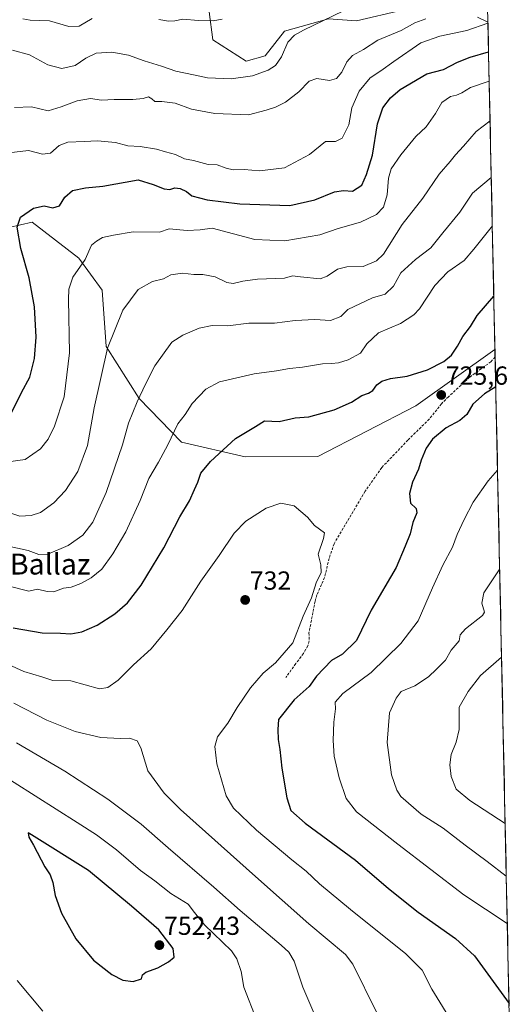
# Model space of a CAD drawing. Units: metres. Extents: x 644923 to 648383, y 4732266 to 4734652.
# Drawn here: x 648183 to 648372, y 4732894 to 4733272 of the extents above; entities that cross this region are included whole.
import ezdxf
from ezdxf.enums import TextEntityAlignment as Align

# ---------------------------------------------------------------- set-up
doc = ezdxf.new("R2010")
doc.units = ezdxf.units.M
doc.header["$MEASUREMENT"] = 0
doc.linetypes.add('TRAZOSX2', pattern=[1.5, 1, -0.5])
for name, color, linetype, lineweight in [('Arbolado forestal CxS', 92, 'Continuous', 0), ('Carátula', 7, 'Continuous', 5), ('Curva de nivel maestra', 36, 'Continuous', 30), ('Curva de nivel normal', 36, 'Continuous', 0), ('Entidad de ámbito territorial CxS', 92, 'Continuous', 0), ('Matorral CxS', 135, 'Continuous', 0), ('Municipio CxS', 142, 'Continuous', 0), ('Punto de cota en terreno', 7, 'Continuous', 0), ('Rótulo de punto de cota en terreno', 19, 'Continuous', 0), ('Senda', 19, 'TRAZOSX2', 0), ('Texto cartográfico', 19, 'Continuous', 0)]:
    doc.layers.add(name, color=color, linetype=linetype, lineweight=lineweight)
doc.styles.add('Arial', font='txt', dxfattribs={"height": 0.2})

# ---------------------------------------------------------------- blocks, each defined once
blk = doc.blocks.new('*U150')
at = {"layer": 'Matorral CxS', "color": 135, "linetype": 'Continuous', "lineweight": 0}
for points in [[(648170.24, 4733190.24, 696.3), (648188.16, 4733194.32, 701.5), (648206.07, 4733180.47, 705.19), (648215.03, 4733168.25, 708.32), (648216.56, 4733146.64, 711.12), (648229.18, 4733126.67, 716.09), (648245.52, 4733109.98, 722.31), (648269.82, 4733104.31, 727.45), (648297.76, 4733104.46, 728.51), (648335.32, 4733123.93, 726.51), (648365.63, 4733145.5, 725.73), (648365.65, 4733145.5, 725.73), (648372.28, 4732836.4, 731.14)], [(648359.03, 4733453.46, 720.37), (648362.95, 4733271.09, 696.48), (648358.92, 4733272.94, 695.18)], [(648330.02, 4733275.62, 688.46), (648312.55, 4733271.59, 687.33), (648301.79, 4733272.26, 686.26), (648284.99, 4733267.56, 685.35), (648277.6, 4733258.15, 684.41), (648270.2, 4733256.13, 684.47), (648270.2, 4733256.13, 684.47), (648257.43, 4733264.2, 682.2), (648256.09, 4733274.95, 679.88)]]:
    blk.add_polyline3d(points, dxfattribs=at)
blk = doc.blocks.new('*U157')
at = {"layer": 'Matorral CxS', "color": 135, "linetype": 'Continuous', "lineweight": 0}
for points in [[(648256.09, 4733274.95, 679.88), (648257.43, 4733264.2, 682.2), (648270.2, 4733256.13, 684.47), (648277.6, 4733258.15, 684.41), (648284.99, 4733267.56, 685.35), (648301.79, 4733272.26, 686.26), (648312.55, 4733271.59, 687.33), (648330.02, 4733275.62, 688.46)], [(648358.92, 4733272.94, 695.18), (648362.95, 4733271.09, 696.48)], [(648170.24, 4733190.24, 696.3), (648188.16, 4733194.32, 701.5), (648206.07, 4733180.47, 705.19), (648215.03, 4733168.25, 708.32), (648216.56, 4733146.64, 711.12), (648229.18, 4733126.67, 716.09), (648245.52, 4733109.98, 722.31), (648269.82, 4733104.31, 727.45), (648297.76, 4733104.46, 728.51), (648335.32, 4733123.93, 726.51), (648365.63, 4733145.5, 725.73), (648365.65, 4733145.5, 725.73)]]:
    blk.add_polyline3d(points, dxfattribs=at)
blk = doc.blocks.new('*U162')
at = {"layer": 'Arbolado forestal CxS', "color": 92, "linetype": 'Continuous', "lineweight": 0}
for points in [[(648256.09, 4733274.95, 679.88), (648257.43, 4733264.2, 682.2), (648270.2, 4733256.13, 684.47), (648277.6, 4733258.15, 684.41), (648284.99, 4733267.56, 685.35), (648301.79, 4733272.26, 686.26), (648312.55, 4733271.59, 687.33), (648330.02, 4733275.62, 688.46)], [(648358.92, 4733272.94, 695.18), (648362.95, 4733271.09, 696.48)], [(648170.24, 4733190.24, 696.3), (648188.16, 4733194.32, 701.5), (648206.07, 4733180.47, 705.19), (648215.03, 4733168.25, 708.32), (648216.56, 4733146.64, 711.12), (648229.18, 4733126.67, 716.09), (648245.52, 4733109.98, 722.31), (648269.82, 4733104.31, 727.45), (648297.76, 4733104.46, 728.51), (648335.32, 4733123.93, 726.51), (648365.63, 4733145.5, 725.73), (648365.65, 4733145.5, 725.73)]]:
    blk.add_polyline3d(points, dxfattribs=at)
blk = doc.blocks.new('*U173')
at = {"layer": 'Curva de nivel normal', "color": 36, "linetype": 'Continuous', "lineweight": 0}
blk.add_polyline3d([(648179.18, 4733024.65, 730), (648185.03, 4733021.98, 730), (648191.86, 4733019.95, 730), (648196.09, 4733018.54, 730), (648203.08, 4733018.43, 730), (648214.05, 4733015.36, 730), (648217.22, 4733015.87, 730), (648221.22, 4733018.61, 730), (648227.07, 4733024.58, 730), (648233.8, 4733030.68, 730), (648239.84, 4733037.91, 730), (648245.69, 4733045.41, 730), (648252.85, 4733056.57, 730), (648259.97, 4733066.41, 730), (648265.64, 4733075.02, 730), (648270.11, 4733079.57, 730), (648277.97, 4733084.57, 730), (648283.58, 4733086.47, 730), (648288.71, 4733085.56, 730), (648293.82, 4733081.17, 730), (648296.48, 4733077.92, 730), (648300.26, 4733075.17, 730), (648299.96, 4733073, 730), (648297.81, 4733066.93, 730), (648298.91, 4733062.85, 730), (648299.06, 4733059.98, 730), (648297.12, 4733055.91, 730), (648295.25, 4733050.24, 730), (648292.1, 4733043.24, 730), (648288.1, 4733032.93, 730), (648281.56, 4733025.27, 730), (648276.75, 4733021.29, 730), (648271.88, 4733015.72, 730), (648266.77, 4733008.14, 730), (648263.18, 4733002.13, 730), (648259.25, 4732996.91, 730), (648258.28, 4732993.24, 730), (648259.04, 4732986.57, 730), (648262.53, 4732974.28, 730), (648265.42, 4732969.5, 730), (648274.21, 4732961.12, 730), (648287.72, 4732949.71, 730), (648293.23, 4732945.34, 730), (648298.37, 4732940.48, 730), (648310.22, 4732930.63, 730), (648331.51, 4732913.72, 730), (648337.78, 4732907.46, 730), (648341.48, 4732900.05, 730), (648350.05, 4732886.23, 730)], dxfattribs=at)
blk = doc.blocks.new('*U180')
at = {"layer": 'Curva de nivel normal', "color": 36, "linetype": 'Continuous', "lineweight": 0}
blk.add_polyline3d([(648171.23, 4733056.7, 720), (648186.89, 4733052.77, 720), (648190.29, 4733053.55, 720), (648194.02, 4733052.69, 720), (648196.54, 4733052.56, 720), (648200.24, 4733053.87, 720), (648203.18, 4733054.33, 720), (648206.89, 4733055.74, 720), (648210.89, 4733057.83, 720), (648214.87, 4733061.2, 720), (648219.16, 4733067.09, 720), (648224.07, 4733075.59, 720), (648229.6, 4733087.5, 720), (648233, 4733096.04, 720), (648236.7, 4733102.32, 720), (648240.24, 4733108.91, 720), (648244.11, 4733116.91, 720), (648246.87, 4733120.57, 720), (648249.54, 4733124.7, 720), (648254.74, 4733130.25, 720), (648259.98, 4733133.09, 720), (648273.3, 4733136.1, 720), (648281.91, 4733137.28, 720), (648286.89, 4733138.24, 720), (648291.89, 4733138.64, 720), (648299.56, 4733140.04, 720), (648303, 4733140.11, 720), (648305.68, 4733140.34, 720), (648309.34, 4733141.46, 720), (648314.08, 4733144.1, 720), (648316.52, 4733147.63, 720), (648321.01, 4733151.92, 720), (648329.4, 4733155.51, 720), (648334.48, 4733158.75, 720), (648336.72, 4733161.09, 720), (648342.55, 4733169.98, 720), (648347.55, 4733175.27, 720), (648353.88, 4733179.61, 720), (648357.55, 4733183.98, 720), (648364.63, 4733192.96, 720)], dxfattribs=at)
blk = doc.blocks.new('*U181')
at = {"layer": 'Curva de nivel normal', "color": 36, "linetype": 'Continuous', "lineweight": 0}
blk.add_polyline3d([(648181.4, 4733238.3, 690), (648187.91, 4733238.54, 690), (648194.31, 4733237.04, 690), (648199.37, 4733238.58, 690), (648205.53, 4733240.92, 690), (648210.59, 4733241.69, 690), (648214.86, 4733241.12, 690), (648219.71, 4733241.4, 690), (648226.84, 4733241.32, 690), (648230.71, 4733241.74, 690), (648232.79, 4733242.34, 690), (648234.14, 4733241.57, 690), (648235.2, 4733240.56, 690), (648237.95, 4733240.63, 690), (648243.1, 4733239.98, 690), (648249.25, 4733237.72, 690), (648258.22, 4733236.01, 690), (648271.11, 4733235.46, 690), (648277.88, 4733237.22, 690), (648281.49, 4733238.41, 690), (648285.29, 4733240.39, 690), (648290.44, 4733244.31, 690), (648294.47, 4733248.34, 690), (648297.31, 4733249.44, 690), (648302.16, 4733248.66, 690), (648304.89, 4733249.39, 690), (648306.89, 4733251.84, 690), (648308.82, 4733255.76, 690), (648311.06, 4733258.23, 690), (648315.19, 4733260.56, 690), (648320.76, 4733264.18, 690), (648329.68, 4733267.82, 690), (648334.93, 4733270.77, 690), (648339.11, 4733272.26, 690)], dxfattribs=at)
blk = doc.blocks.new('*U184')
at = {"layer": 'Curva de nivel normal', "color": 36, "linetype": 'Continuous', "lineweight": 0}
blk.add_polyline3d([(648179.29, 4733220.88, 695), (648186.76, 4733221.77, 695), (648192.13, 4733220.44, 695), (648195.2, 4733220.75, 695), (648198.54, 4733223.7, 695), (648201.88, 4733225.05, 695), (648208.15, 4733225.26, 695), (648213.26, 4733225.54, 695), (648220.15, 4733224.82, 695), (648224.89, 4733223.57, 695), (648229.56, 4733223.28, 695), (648235.89, 4733222.33, 695), (648239.29, 4733221.25, 695), (648243.13, 4733220.28, 695), (648246.6, 4733218.61, 695), (648250.02, 4733218.02, 695), (648255.68, 4733216.47, 695), (648259.16, 4733216.37, 695), (648262.56, 4733214.98, 695), (648265.31, 4733214.39, 695), (648269.49, 4733214.5, 695), (648275.39, 4733214.05, 695), (648284.9, 4733215.13, 695), (648294.54, 4733220.29, 695), (648300.64, 4733225.27, 695), (648304.56, 4733225.28, 695), (648307.11, 4733226.57, 695), (648309.67, 4733231.69, 695), (648310.82, 4733238.18, 695), (648313.55, 4733244.51, 695), (648317.74, 4733249.63, 695), (648321.92, 4733252.33, 695), (648326.82, 4733256, 695), (648337.28, 4733263.05, 695), (648344.49, 4733265.67, 695), (648354.79, 4733267.88, 695), (648362.95, 4733270.69, 695), (648362.96, 4733270.7, 695)], dxfattribs=at)
blk = doc.blocks.new('*U190')
at = {"layer": 'Curva de nivel normal', "color": 36, "linetype": 'Continuous', "lineweight": 0}
blk.add_polyline3d([(648179.24, 4733082.95, 710), (648183.46, 4733081.57, 710), (648187.84, 4733081.76, 710), (648191.46, 4733083.01, 710), (648196.56, 4733086.7, 710), (648201.06, 4733091.41, 710), (648205.73, 4733098.68, 710), (648209.4, 4733108.62, 710), (648211.93, 4733123.12, 710), (648217.12, 4733146, 710), (648222.94, 4733160.62, 710), (648228.85, 4733168.52, 710), (648234.39, 4733171.6, 710), (648238.52, 4733172.53, 710), (648241.38, 4733174.09, 710), (648245.79, 4733174.8, 710), (648250.2, 4733174.21, 710), (648253.62, 4733174.29, 710), (648258.39, 4733173.39, 710), (648262.79, 4733171.2, 710), (648265.24, 4733170.84, 710), (648268.98, 4733171.74, 710), (648274.59, 4733172.47, 710), (648284.89, 4733172.86, 710), (648288.01, 4733173.77, 710), (648291.06, 4733173.31, 710), (648298.64, 4733172.59, 710), (648301.36, 4733173.58, 710), (648305.21, 4733176.35, 710), (648308.79, 4733177.2, 710), (648315.09, 4733177.34, 710), (648320.23, 4733179.53, 710), (648322.89, 4733182.06, 710), (648330.06, 4733193.48, 710), (648337.94, 4733203.54, 710), (648344.27, 4733212.71, 710), (648348.43, 4733217.56, 710), (648350.45, 4733220.15, 710), (648353.56, 4733223.51, 710), (648358.37, 4733229.11, 710), (648363.75, 4733233.16, 710), (648363.76, 4733233.16, 710)], dxfattribs=at)
blk = doc.blocks.new('*U192')
at = {"layer": 'Curva de nivel normal', "color": 36, "linetype": 'Continuous', "lineweight": 0}
blk.add_polyline3d([(648178.46, 4733070.14, 715), (648186.74, 4733068.42, 715), (648190.78, 4733066.81, 715), (648194.26, 4733066.99, 715), (648202.05, 4733070.3, 715), (648207.59, 4733074.25, 715), (648211.53, 4733079.24, 715), (648216.63, 4733090.57, 715), (648222.85, 4733108.91, 715), (648225.2, 4733117.18, 715), (648228.45, 4733125.34, 715), (648231.72, 4733132.18, 715), (648235.25, 4733139.23, 715), (648241.75, 4733148.27, 715), (648246.02, 4733151.01, 715), (648252.26, 4733153.6, 715), (648257.22, 4733154.64, 715), (648263.18, 4733154.56, 715), (648271.22, 4733155.54, 715), (648281.17, 4733155.6, 715), (648289.05, 4733156.61, 715), (648296.56, 4733156.99, 715), (648302.56, 4733156.56, 715), (648306.56, 4733158.14, 715), (648309.22, 4733160.77, 715), (648318.72, 4733165.23, 715), (648323.56, 4733166.66, 715), (648326.72, 4733169.74, 715), (648329.6, 4733174.9, 715), (648335.17, 4733180.02, 715), (648341.11, 4733184.48, 715), (648345.68, 4733190.25, 715), (648352.22, 4733198.15, 715), (648357.08, 4733205.4, 715), (648364.23, 4733211.5, 715)], dxfattribs=at)
blk = doc.blocks.new('*U198')
at = {"layer": 'Curva de nivel normal', "color": 36, "linetype": 'Continuous', "lineweight": 0}
for points in [[(648261.02, 4733272.12, 680), (648257.56, 4733271.51, 680), (648251.97, 4733271.64, 680), (648245.96, 4733272.16, 680), (648242.94, 4733271.55, 680), (648240.5, 4733271.37, 680), (648236.84, 4733272.02, 680)], [(648211.23, 4733272.47, 680), (648206.22, 4733269.56, 680), (648202.31, 4733269.32, 680), (648194.87, 4733271.54, 680), (648187.44, 4733271.78, 680), (648184.68, 4733272.32, 680)]]:
    blk.add_polyline3d(points, dxfattribs=at)
blk = doc.blocks.new('*U201')
at = {"layer": 'Curva de nivel normal', "color": 36, "linetype": 'Continuous', "lineweight": 0}
blk.add_polyline3d([(648311.26, 4733277.12, 685), (648292.3, 4733267.95, 685), (648288.78, 4733266.04, 685), (648286.23, 4733263.36, 685), (648283.78, 4733257.76, 685), (648281.56, 4733254.46, 685), (648278.71, 4733252.61, 685), (648272.65, 4733250.49, 685), (648264.45, 4733249.35, 685), (648255.45, 4733249.69, 685), (648250.08, 4733250.78, 685), (648243.34, 4733252.21, 685), (648237.79, 4733254.17, 685), (648231.18, 4733256.18, 685), (648225.14, 4733258.36, 685), (648218.82, 4733259.5, 685), (648212.72, 4733259.19, 685), (648208.76, 4733257.27, 685), (648204.67, 4733254.38, 685), (648199.65, 4733253.28, 685), (648194.17, 4733254.68, 685), (648187.2, 4733258.52, 685), (648180.72, 4733260.23, 685)], dxfattribs=at)
blk = doc.blocks.new('*U211')
at = {"layer": 'Curva de nivel normal', "color": 36, "linetype": 'Continuous', "lineweight": 0}
blk.add_polyline3d([(648179.06, 4733102.39, 705), (648185.56, 4733103.22, 705), (648191.4, 4733107.33, 705), (648194.29, 4733111.09, 705), (648196.82, 4733116.04, 705), (648200.5, 4733127.38, 705), (648202.47, 4733144.23, 705), (648202.2, 4733164.63, 705), (648202.33, 4733168.65, 705), (648203.8, 4733173.16, 705), (648208.56, 4733180, 705), (648210.97, 4733185.48, 705), (648212.89, 4733187.06, 705), (648215.22, 4733188.39, 705), (648219.39, 4733189.28, 705), (648226.9, 4733190.64, 705), (648237.06, 4733190.54, 705), (648240.76, 4733191.77, 705), (648247.58, 4733191.08, 705), (648252.68, 4733191.4, 705), (648257.22, 4733192.07, 705), (648273.62, 4733187.62, 705), (648285.07, 4733187.12, 705), (648298.56, 4733189.45, 705), (648305.52, 4733191.94, 705), (648314.08, 4733194.29, 705), (648320.19, 4733197.27, 705), (648322.85, 4733200.02, 705), (648324.36, 4733204.79, 705), (648324.8, 4733211.23, 705), (648325.87, 4733214.8, 705), (648329.5, 4733220.17, 705), (648335.34, 4733227.13, 705), (648339.22, 4733230.9, 705), (648342.8, 4733235.94, 705), (648345.27, 4733240.17, 705), (648348.55, 4733242.53, 705), (648350.88, 4733243.01, 705), (648352.94, 4733243.92, 705), (648356.24, 4733246, 705), (648363.43, 4733248.38, 705), (648363.44, 4733248.38, 705)], dxfattribs=at)
blk = doc.blocks.new('*U220')
at = {"layer": 'Curva de nivel maestra', "color": 36, "linetype": 'Continuous', "lineweight": 30}
blk.add_polyline3d([(648180.9, 4733038.67, 725), (648192.01, 4733036.76, 725), (648199.04, 4733036.72, 725), (648203.01, 4733036.38, 725), (648207.22, 4733037.12, 725), (648213.15, 4733039.78, 725), (648219.92, 4733044.09, 725), (648224.81, 4733048.33, 725), (648229.98, 4733055.14, 725), (648238.64, 4733069.44, 725), (648244.88, 4733081.32, 725), (648248.54, 4733087.37, 725), (648250.41, 4733091.76, 725), (648251.72, 4733094.57, 725), (648252.94, 4733098.05, 725), (648256.53, 4733102.57, 725), (648266.2, 4733111.36, 725), (648273.81, 4733115.91, 725), (648277.23, 4733118.08, 725), (648282.89, 4733117.92, 725), (648289.06, 4733119.21, 725), (648294.26, 4733119.7, 725), (648304.02, 4733122.34, 725), (648310.59, 4733125.22, 725), (648314.61, 4733127.88, 725), (648317.1, 4733128.68, 725), (648318.84, 4733129.76, 725), (648320.34, 4733131.96, 725), (648322.22, 4733133.33, 725), (648325.62, 4733134.31, 725), (648331.92, 4733135.26, 725), (648339.78, 4733137.62, 725), (648346.08, 4733140.9, 725), (648348.96, 4733143.34, 725), (648351.22, 4733146.73, 725), (648353.26, 4733150.43, 725), (648356.23, 4733154.26, 725), (648358.84, 4733158.56, 725), (648365.2, 4733165.92, 725), (648365.21, 4733165.93, 725)], dxfattribs=at)
blk = doc.blocks.new('*U225')
at = {"layer": 'Curva de nivel maestra', "color": 36, "linetype": 'Continuous', "lineweight": 30}
blk.add_polyline3d([(648179.95, 4733120.36, 700), (648184.12, 4733128.96, 700), (648187.26, 4733134.9, 700), (648189.14, 4733142.06, 700), (648189.7, 4733150.2, 700), (648189.16, 4733161.81, 700), (648187.07, 4733172.99, 700), (648183.85, 4733184.19, 700), (648182.5, 4733192.46, 700), (648183.8, 4733196.29, 700), (648188.68, 4733199.75, 700), (648192.81, 4733200.59, 700), (648196.12, 4733199.86, 700), (648198.73, 4733200.62, 700), (648200.74, 4733203.92, 700), (648203.71, 4733206.44, 700), (648208.65, 4733207.55, 700), (648215.31, 4733208.1, 700), (648228.89, 4733210.55, 700), (648234.63, 4733208.76, 700), (648238.86, 4733207.08, 700), (648240.96, 4733206.82, 700), (648242.89, 4733207.44, 700), (648245, 4733207.24, 700), (648247.32, 4733206.1, 700), (648249.49, 4733204.4, 700), (648255.35, 4733202.82, 700), (648267.82, 4733201.36, 700), (648287.05, 4733200.65, 700), (648296.61, 4733202.88, 700), (648304.16, 4733205.91, 700), (648307.57, 4733206.48, 700), (648311, 4733206.26, 700), (648314.59, 4733208.47, 700), (648316.4, 4733212.6, 700), (648318.69, 4733219.98, 700), (648320.56, 4733231.99, 700), (648322.71, 4733238.16, 700), (648325.6, 4733242.05, 700), (648329.33, 4733245.17, 700), (648339.48, 4733251.24, 700), (648345.97, 4733252.82, 700), (648351.26, 4733255.74, 700), (648356.19, 4733257.64, 700), (648363.19, 4733259.69, 700)], dxfattribs=at)
blk = doc.blocks.new('5PATER')
at = {"layer": 'Carátula', "linetype": 'Continuous', "lineweight": 5}
h = blk.add_hatch(color=250, dxfattribs=at)
edge = h.paths.add_edge_path()
edge.add_ellipse((0, 0.01), major_axis=(-1.33, -1.34), ratio=0.999422, start_angle=0, end_angle=360)

msp = doc.modelspace()

# ---------------------------------------------------------------- linework, layer by layer
at = {"layer": 'Arbolado forestal CxS', "color": 92, "linetype": 'Continuous', "lineweight": 0}
for points in [[(648256.09, 4733274.95, 679.88), (648257.43, 4733264.2, 682.2), (648270.2, 4733256.13, 684.47), (648277.6, 4733258.15, 684.41), (648284.99, 4733267.56, 685.35), (648301.79, 4733272.26, 686.26), (648312.55, 4733271.59, 687.33), (648330.02, 4733275.62, 688.46)], [(648358.92, 4733272.94, 695.18), (648362.95, 4733271.09, 696.48), (648365.65, 4733145.5, 725.73), (648365.63, 4733145.5, 725.73), (648335.32, 4733123.93, 726.51), (648297.76, 4733104.46, 728.51), (648269.82, 4733104.31, 727.45), (648245.52, 4733109.98, 722.31), (648229.18, 4733126.67, 716.09), (648216.56, 4733146.64, 711.12), (648215.03, 4733168.25, 708.32), (648206.07, 4733180.47, 705.19), (648188.16, 4733194.32, 701.5), (648170.24, 4733190.24, 696.3)], [(648362.95, 4733271.09, 696.48), (648365.65, 4733145.5, 725.73)]]:
    msp.add_polyline3d(points, dxfattribs=at)
at = {"layer": 'Curva de nivel maestra', "color": 36, "linetype": 'Continuous', "lineweight": 30}
for points in [[(648365.95, 4733131.14, 725), (648365.94, 4733131.14, 725), (648361.57, 4733128.52, 725), (648357.2, 4733124.57, 725), (648354.8, 4733120.57, 725), (648352.21, 4733118.2, 725), (648346.88, 4733115.44, 725), (648341.64, 4733111.04, 725), (648339.23, 4733107.64, 725), (648337.35, 4733102.98, 725), (648336.26, 4733099.59, 725), (648333.96, 4733094.57, 725), (648332.88, 4733090.23, 725), (648333.31, 4733086.53, 725), (648335.37, 4733084.43, 725), (648335.66, 4733082.85, 725), (648334.13, 4733079.14, 725), (648333.12, 4733074.77, 725), (648331.24, 4733070, 725), (648327.7, 4733061.87, 725), (648318.21, 4733045.53, 725), (648312.52, 4733033.9, 725), (648307.17, 4733028.65, 725), (648303.02, 4733026.15, 725), (648297.24, 4733020.15, 725), (648294.36, 4733016.22, 725), (648288.62, 4733011.15, 725), (648282.66, 4733003.53, 725), (648282.4, 4732999.72, 725), (648282.49, 4732995.84, 725), (648283.1, 4732992, 725), (648283.96, 4732984.83, 725), (648285.9, 4732973.46, 725), (648287.32, 4732968.71, 725), (648292.92, 4732963.75, 725), (648312.13, 4732949.56, 725), (648324.86, 4732938.74, 725), (648336.19, 4732929.59, 725), (648350.55, 4732919.55, 725), (648357.85, 4732912.95, 725), (648371.03, 4732894.57, 725)], [(648226.89, 4732903.11, 750), (648230.14, 4732904.07, 750), (648230.55, 4732905.56, 750), (648231.76, 4732906.62, 750), (648236.38, 4732908.36, 750), (648240.51, 4732910.59, 750), (648242.64, 4732912.41, 750), (648242.32, 4732915.67, 750), (648236.72, 4732922.89, 750), (648226.35, 4732931.99, 750), (648209.8, 4732945.64, 750), (648188, 4732959.35, 750), (648186.63, 4732960.03, 750), (648186.96, 4732958.41, 750), (648188.72, 4732955.41, 750), (648193.08, 4732947.06, 750), (648195.09, 4732943.95, 750), (648196.1, 4732941.08, 750), (648196.98, 4732936.01, 750), (648199.46, 4732929.31, 750), (648204.97, 4732919.39, 750), (648211.73, 4732911.18, 750), (648218.82, 4732905.7, 750), (648223.02, 4732903.54, 750), (648226.89, 4732903.11, 750)]]:
    msp.add_polyline3d(points, dxfattribs=at)
at = {"layer": 'Curva de nivel normal', "color": 36, "linetype": 'Continuous', "lineweight": 0}
for points in [[(648366.64, 4733099.13, 720), (648366.63, 4733099.13, 720), (648362.99, 4733095.07, 720), (648357.29, 4733086.91, 720), (648353.89, 4733080.24, 720), (648351.14, 4733074.57, 720), (648349.34, 4733069.67, 720), (648345.61, 4733062.79, 720), (648341.63, 4733054.03, 720), (648336.2, 4733041.34, 720), (648329.51, 4733032.65, 720), (648318.17, 4733021.58, 720), (648307.26, 4733013.52, 720), (648304.38, 4733010.21, 720), (648304.5, 4733007.64, 720), (648303.88, 4733002.56, 720), (648303.57, 4732995.44, 720), (648304.05, 4732989.48, 720), (648305.9, 4732981.13, 720), (648308.58, 4732973.19, 720), (648312.53, 4732968.15, 720), (648328.34, 4732955.71, 720), (648353.73, 4732936.29, 720), (648370.37, 4732925.26, 720)], [(648367.45, 4733061.38, 715), (648367.44, 4733061.37, 715), (648361.39, 4733052.11, 715), (648360.55, 4733048.14, 715), (648361.63, 4733044.66, 715), (648360.88, 4733043.42, 715), (648354.4, 4733038.3, 715), (648352.31, 4733036.04, 715), (648351.96, 4733033.73, 715), (648348.82, 4733030.2, 715), (648346.69, 4733026.31, 715), (648343.28, 4733022.84, 715), (648340.22, 4733019.89, 715), (648334.86, 4733016.52, 715), (648329.64, 4733014.23, 715), (648327.72, 4733011.75, 715), (648325.24, 4733006.08, 715), (648324.26, 4732994.79, 715), (648325.96, 4732982.32, 715), (648327.98, 4732976.41, 715), (648329.61, 4732973.96, 715), (648337.37, 4732967.25, 715), (648345.73, 4732961.85, 715), (648354.18, 4732955.39, 715), (648362.62, 4732949.14, 715), (648369.98, 4732943.45, 715)], [(648368.18, 4733027.45, 710), (648368.17, 4733027.44, 710), (648360.07, 4733020.43, 710), (648355.33, 4733014.26, 710), (648351.86, 4733008.24, 710), (648351.9, 4732999.67, 710), (648350.7, 4732994.92, 710), (648348.91, 4732990.16, 710), (648348.3, 4732986.15, 710), (648348.9, 4732981.72, 710), (648350.74, 4732976.77, 710), (648356.01, 4732972.54, 710), (648369.55, 4732963.65, 710)], [(648181.14, 4733009.82, 735), (648193.84, 4733003.25, 735), (648204.7, 4732998.94, 735), (648214.58, 4732996.66, 735), (648221.9, 4732996.24, 735), (648225.5, 4732996.35, 735), (648228.45, 4732995.32, 735), (648229.9, 4732992.74, 735), (648232.54, 4732983.91, 735), (648238.82, 4732975.27, 735), (648245.05, 4732969, 735), (648273.81, 4732943.28, 735), (648294.34, 4732925.13, 735), (648308.4, 4732913.42, 735), (648311.21, 4732909.72, 735), (648320.28, 4732891.3, 735)], [(648182.23, 4732994.58, 740), (648200.76, 4732983.77, 740), (648217.28, 4732972.96, 740), (648230, 4732963.35, 740), (648240.3, 4732954.32, 740), (648257.86, 4732939.28, 740), (648267.99, 4732930.24, 740), (648283.67, 4732916.98, 740), (648286.58, 4732914.33, 740), (648288.72, 4732910.91, 740), (648291.98, 4732900.92, 740), (648298.51, 4732885.64, 740)], [(648274.35, 4732888.12, 745), (648269.36, 4732900.83, 745), (648268.32, 4732906.88, 745), (648266.72, 4732911.7, 745), (648264.63, 4732914.79, 745), (648254.32, 4732924.77, 745), (648250.41, 4732929.53, 745), (648248.08, 4732932.76, 745), (648241.4, 4732936.76, 745), (648235.24, 4732941.62, 745), (648229.78, 4732945.63, 745), (648220.5, 4732953.51, 745), (648212.82, 4732959.33, 745), (648205.52, 4732964.05, 745), (648173.2, 4732984.55, 745)], [(648370.37, 4732925.26, 720), (648370.37, 4732925.26, 720)], [(648182.45, 4732903.47, 745), (648192.28, 4732891.66, 745)]]:
    msp.add_polyline3d(points, dxfattribs=at)
at = {"layer": 'Entidad de ámbito territorial CxS', "color": 92, "linetype": 'Continuous', "lineweight": 0}
msp.add_polyline3d([(648362.9, 4733273.26, 693.97), (648363.01, 4733268.26, 695.73), (648363.12, 4733263.26, 697.87), (648363.22, 4733258.27, 701.13), (648363.33, 4733253.27, 703.42), (648363.44, 4733248.27, 704.85), (648363.55, 4733243.28, 706.47), (648363.65, 4733238.28, 708.27), (648363.76, 4733233.29, 709.9), (648363.87, 4733228.29, 711.06), (648363.98, 4733223.29, 711.94), (648364.08, 4733218.3, 713.06), (648364.19, 4733213.3, 714.25), (648364.3, 4733208.3, 715.76), (648364.4, 4733203.31, 717.3), (648364.51, 4733198.31, 718.56), (648364.62, 4733193.31, 719.75), (648364.73, 4733188.32, 720.71), (648364.83, 4733183.32, 721.4), (648364.94, 4733178.33, 722.35), (648365.05, 4733173.33, 723.19), (648365.16, 4733168.33, 724.43), (648365.26, 4733163.34, 725.15), (648365.37, 4733158.34, 725.68), (648365.48, 4733153.34, 726), (648365.58, 4733148.35, 726.07), (648365.69, 4733143.35, 725.69), (648365.8, 4733138.36, 725.53), (648365.91, 4733133.36, 725.1), (648366.01, 4733128.36, 724.61), (648366.12, 4733123.37, 723.86), (648366.23, 4733118.37, 723.12), (648366.34, 4733113.37, 722.39), (648366.44, 4733108.38, 721.65), (648366.55, 4733103.38, 720.76), (648366.66, 4733098.39, 719.76), (648366.76, 4733093.39, 719.15), (648366.87, 4733088.39, 718.45), (648366.98, 4733083.4, 717.88), (648367.09, 4733078.4, 717.2), (648367.19, 4733073.4, 716.51), (648367.3, 4733068.41, 715.86), (648367.41, 4733063.41, 715.1), (648367.51, 4733058.42, 714.35), (648367.62, 4733053.42, 713.75), (648367.73, 4733048.42, 713.35), (648367.84, 4733043.43, 712.5), (648367.94, 4733038.43, 711.58), (648368.05, 4733033.43, 710.81), (648368.16, 4733028.44, 710.18), (648368.27, 4733023.44, 708.7), (648368.37, 4733018.44, 708.05), (648368.48, 4733013.45, 707.56), (648368.59, 4733008.45, 707.08), (648368.69, 4733003.46, 706.79), (648368.8, 4732998.46, 706.51), (648368.91, 4732993.46, 706.2), (648369.02, 4732988.47, 705.98), (648369.12, 4732983.47, 706.21), (648369.23, 4732978.47, 707.11), (648369.34, 4732973.48, 707.43), (648369.45, 4732968.48, 708.74), (648369.55, 4732963.49, 709.74), (648369.66, 4732958.49, 711.2), (648369.77, 4732953.49, 712.31), (648369.87, 4732948.5, 713.48), (648369.98, 4732943.5, 714.8), (648370.09, 4732938.5, 716.2), (648370.2, 4732933.51, 717.59), (648370.3, 4732928.51, 718.94), (648370.41, 4732923.52, 720.25), (648370.52, 4732918.52, 721.5), (648370.63, 4732913.52, 722.42), (648370.73, 4732908.53, 723.17), (648370.84, 4732903.53, 723.83), (648370.95, 4732898.53, 724.29), (648371.05, 4732893.54, 725.09)], dxfattribs=at)
at = {"layer": 'Matorral CxS', "color": 135, "linetype": 'Continuous', "lineweight": 0}
for points in [[(648359.03, 4733453.46, 720.37), (648362.95, 4733271.09, 696.48)], [(648365.65, 4733145.5, 725.73), (648372.28, 4732836.4, 731.14)]]:
    msp.add_polyline3d(points, dxfattribs=at)
at = {"layer": 'Municipio CxS', "color": 142, "linetype": 'Continuous', "lineweight": 0}
msp.add_polyline3d([(648362.9, 4733273.26, 693.97), (648363.01, 4733268.26, 695.73), (648363.12, 4733263.26, 697.87), (648363.22, 4733258.27, 701.13), (648363.33, 4733253.27, 703.42), (648363.44, 4733248.27, 704.85), (648363.55, 4733243.28, 706.47), (648363.65, 4733238.28, 708.27), (648363.76, 4733233.29, 709.9), (648363.87, 4733228.29, 711.06), (648363.98, 4733223.29, 711.94), (648364.08, 4733218.3, 713.06), (648364.19, 4733213.3, 714.25), (648364.3, 4733208.3, 715.76), (648364.4, 4733203.31, 717.3), (648364.51, 4733198.31, 718.56), (648364.62, 4733193.31, 719.75), (648364.73, 4733188.32, 720.71), (648364.83, 4733183.32, 721.4), (648364.94, 4733178.33, 722.35), (648365.05, 4733173.33, 723.19), (648365.16, 4733168.33, 724.43), (648365.26, 4733163.34, 725.15), (648365.37, 4733158.34, 725.68), (648365.48, 4733153.34, 726), (648365.58, 4733148.35, 726.07), (648365.69, 4733143.35, 725.69), (648365.8, 4733138.36, 725.53), (648365.91, 4733133.36, 725.1), (648366.01, 4733128.36, 724.61), (648366.12, 4733123.37, 723.86), (648366.23, 4733118.37, 723.12), (648366.34, 4733113.37, 722.39), (648366.44, 4733108.38, 721.65), (648366.55, 4733103.38, 720.76), (648366.66, 4733098.39, 719.76), (648366.76, 4733093.39, 719.15), (648366.87, 4733088.39, 718.45), (648366.98, 4733083.4, 717.88), (648367.09, 4733078.4, 717.2), (648367.19, 4733073.4, 716.51), (648367.3, 4733068.41, 715.86), (648367.41, 4733063.41, 715.1), (648367.51, 4733058.42, 714.35), (648367.62, 4733053.42, 713.75), (648367.73, 4733048.42, 713.35), (648367.84, 4733043.43, 712.5), (648367.94, 4733038.43, 711.58), (648368.05, 4733033.43, 710.81), (648368.16, 4733028.44, 710.18), (648368.27, 4733023.44, 708.7), (648368.37, 4733018.44, 708.05), (648368.48, 4733013.45, 707.56), (648368.59, 4733008.45, 707.08), (648368.69, 4733003.46, 706.79), (648368.8, 4732998.46, 706.51), (648368.91, 4732993.46, 706.2), (648369.02, 4732988.47, 705.98), (648369.12, 4732983.47, 706.21), (648369.23, 4732978.47, 707.11), (648369.34, 4732973.48, 707.43), (648369.45, 4732968.48, 708.74), (648369.55, 4732963.49, 709.74), (648369.66, 4732958.49, 711.2), (648369.77, 4732953.49, 712.31), (648369.87, 4732948.5, 713.48), (648369.98, 4732943.5, 714.8), (648370.09, 4732938.5, 716.2), (648370.2, 4732933.51, 717.59), (648370.3, 4732928.51, 718.94), (648370.41, 4732923.52, 720.25), (648370.52, 4732918.52, 721.5), (648370.63, 4732913.52, 722.42), (648370.73, 4732908.53, 723.17), (648370.84, 4732903.53, 723.83), (648370.95, 4732898.53, 724.29), (648371.05, 4732893.54, 725.09)], dxfattribs=at)
at = {"layer": 'Senda', "color": 19, "linetype": 'TRAZOSX2', "lineweight": 0}
msp.add_lwpolyline([(648365.71, 4733142.66), (648364.07, 4733140.78), (648355.93, 4733134.88), (648347.8, 4733127.37), (648345.18, 4733124.69), (648340.52, 4733118.82), (648332.27, 4733110.75), (648322.23, 4733100.2), (648315.87, 4733091.1), (648303.98, 4733070.95), (648302.06, 4733065.34), (648300.32, 4733058.05), (648297.41, 4733051.34), (648296.69, 4733048.96), (648294.34, 4733036.75), (648294.39, 4733033.69), (648293.87, 4733031.8), (648292.19, 4733028.87), (648289.28, 4733025.01), (648285.5, 4733019.7)], dxfattribs=at)

# ---------------------------------------------------------------- block references
at = {"layer": 'Arbolado forestal CxS', "color": 92, "linetype": 'Continuous', "lineweight": 0}
msp.add_blockref('*U162', (0, 0), dxfattribs=at)
at = {"layer": 'Curva de nivel maestra', "color": 36, "linetype": 'Continuous', "lineweight": 30}
for name in ['*U225', '*U220']:
    msp.add_blockref(name, (0, 0), dxfattribs=at)
at = {"layer": 'Curva de nivel normal', "color": 36, "linetype": 'Continuous', "lineweight": 0}
for name in ['*U198', '*U201', '*U181', '*U184', '*U211', '*U190', '*U192', '*U180', '*U173']:
    msp.add_blockref(name, (0, 0), dxfattribs=at)
at = {"layer": 'Matorral CxS', "color": 135, "linetype": 'Continuous', "lineweight": 0}
for name in ['*U150', '*U157']:
    msp.add_blockref(name, (0, 0), dxfattribs=at)
at = {"layer": 'Punto de cota en terreno', "linetype": 'Continuous', "lineweight": 0}
for p in [(648345.04, 4733128.03, 725.6), (648269.88, 4733049.4, 732), (648237, 4732917, 752.43)]:
    msp.add_blockref('5PATER', p, dxfattribs=at)

# ---------------------------------------------------------------- texts
at = {"layer": 'Rótulo de punto de cota en terreno', "color": 19, "linetype": 'Continuous', "lineweight": 0, "style": 'Arial'}
for s, p in [('725,6', (648346.8, 4733129.79)), ('732', (648271.64, 4733051.16)), ('752,43', (648238.76, 4732918.76))]:
    msp.add_text(s, height=7, dxfattribs=at).set_placement(p, align=Align.BOTTOM_LEFT)
at = {"layer": 'Texto cartográfico', "color": 19, "linetype": 'Continuous', "lineweight": 0, "style": 'Arial'}
msp.add_text('La Borda de Ballaz', height=8, dxfattribs=at).set_placement((648163.55, 4733063.16), align=Align.MIDDLE_CENTER)

doc.saveas('drawing.dxf')
